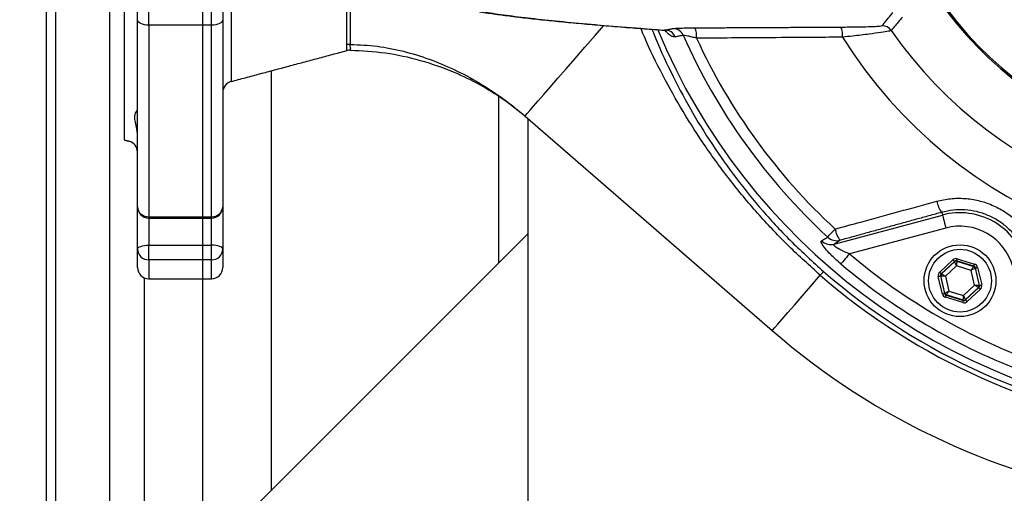
# Model space of a CAD drawing. Extents: x 0 to 9200, y 0 to 5940.
# Drawn here: x 2116 to 2336, y 1207 to 1313 of the extents above; entities that cross this region are included whole.
import ezdxf

# ---------------------------------------------------------------- set-up
doc = ezdxf.new("R2010")
doc.units = 0
doc.header["$LTSCALE"] = 5
doc.layers.get('0').update_dxf_attribs({"linetype": 'CONTINUOUS'})
doc.layers.get('DEFPOINTS').update_dxf_attribs({"linetype": 'CONTINUOUS'})
doc.styles.add('ISO', font='GENISO.SHX')
doc.dimstyles.new('GEN-ISO', dxfattribs={"dimtxt": 50, "dimasz": 50, "dimexe": 40, "dimexo": 1, "dimgap": 30, "dimtad": 0, "dimtih": 1, "dimtoh": 1, "dimdec": 1, "dimtxsty": 'ISO', "dimcen": 2, "dimclrd": 256, "dimclre": 256, "dimclrt": 2, "dimazin": 3, "dimtp": 0.1, "dimtm": 0.1, "dimtfac": 0.05, "dimtdec": 1, "dimtix": 1, "dimtmove": 0, "dimatfit": 3, "dimtolj": 1})

# ---------------------------------------------------------------- blocks, each defined once
blk = doc.blocks.new('*D32')
at = {"color": 3}
for p, q in [((2157.04, 1364.11), (2157.04, 907.44)), ((2389.54, 1131.61), (2389.54, 907.44)), ((2354.54, 932.44), (2192.04, 932.44))]:
    blk.add_line(p, q, dxfattribs=at)
for points in [[(2192.04, 938.27), (2192.04, 926.6), (2157.04, 932.44)], [(2354.54, 938.27), (2354.54, 926.6), (2389.54, 932.44)]]:
    blk.add_solid(points, dxfattribs=at)
at = {"layer": 'DEFPOINTS', "color": 0}
for p in [(2157.04, 1365.11), (2389.54, 1132.61), (2157.04, 932.44)]:
    blk.add_point(p, dxfattribs=at)
at = {"color": 2, "insert": (2273.29, 988.11), "char_height": 50, "attachment_point": 5, "style": 'ISO'}
blk.add_mtext('\\A1;232.5', dxfattribs=at)

msp = doc.modelspace()

# ---------------------------------------------------------------- linework, layer by layer
at = {"color": 7, "linetype": 'CONTINUOUS'}
for p, q in [((2122.3, 1157.87), (2122.3, 1572.35)), ((2124.36, 1159.93), (2124.36, 1570.29)), ((2136.38, 1171.95), (2136.38, 1558.27)), ((2139.54, 1444.11), (2139.54, 1286.11)), ((2163.39, 1431.12), (2163.39, 1299.11)), ((2142.54, 1312.91), (2142.54, 1320.25)), ((2161.54, 1320.25), (2161.54, 1312.91)), ((2145.04, 1311.7), (2145.04, 1315.17)), ((2159.04, 1311.7), (2159.04, 1315.17)), ((2142.54, 1271.14), (2142.54, 1312.91)), ((2161.54, 1312.91), (2161.54, 1271.14)), ((2159.04, 1311.7), (2145.04, 1311.7)), ((2145.04, 1311.7), (2145.04, 1268.95)), ((2159.04, 1268.95), (2159.04, 1311.7)), ((2172.3, 1301.49), (2172.3, 1207.87)), ((2223.05, 1258.62), (2223.05, 1295.78)), ((2228.89, 1291.41), (2283.95, 1243.57)), ((2229.54, 1290.84), (2229.54, 1205.11)), ((2142.54, 1261.75), (2142.54, 1271.14)), ((2161.54, 1271.14), (2161.54, 1261.75)), ((2145.04, 1268.95), (2159.04, 1268.95)), ((2145.04, 1268.64), (2145.04, 1268.95)), ((2145.04, 1268.64), (2145.04, 1262.6)), ((2159.04, 1268.64), (2159.04, 1268.95)), ((2159.04, 1262.6), (2159.04, 1268.64)), ((2297.74, 1262.86), (2321.87, 1269.33)), ((2321.71, 1269.94), (2321.87, 1269.33)), ((2322.65, 1266.43), (2301.17, 1260.68)), ((2116.3, 1151.87), (2229.54, 1265.11)), ((2142.54, 1257.61), (2142.54, 1261.75)), ((2145.04, 1262.6), (2159.04, 1262.6)), ((2145.04, 1259.35), (2145.04, 1262.6)), ((2159.04, 1259.35), (2159.04, 1262.6)), ((2161.54, 1261.75), (2161.54, 1257.61)), ((2145.04, 1259.35), (2145.04, 1255.11)), ((2159.04, 1259.35), (2145.04, 1259.35)), ((2159.04, 1255.11), (2159.04, 1259.35)), ((2321.26, 1256.61), (2324.21, 1259.35)), ((2325.18, 1259.58), (2329.04, 1258.39)), ((2324.55, 1258.99), (2321.6, 1256.24)), ((2321.66, 1256.22), (2324.56, 1258.92)), ((2325.03, 1257.99), (2322.56, 1255.69)), ((2324.56, 1258.92), (2324.55, 1258.99)), ((2328.27, 1257), (2325.03, 1257.99)), ((2328.89, 1257.92), (2325.04, 1259.1)), ((2325.04, 1259.1), (2325.05, 1259.03)), ((2325.05, 1259.03), (2328.84, 1257.87)), ((2329.02, 1253.7), (2328.27, 1257)), ((2328.84, 1257.87), (2328.89, 1257.92)), ((2329.23, 1257.55), (2329.18, 1257.5)), ((2329.18, 1257.5), (2330.06, 1253.64)), ((2330.13, 1253.62), (2329.23, 1257.55)), ((2329.72, 1257.66), (2330.62, 1253.73)), ((2144.13, 1179.7), (2144.13, 1255.28)), ((2321.86, 1251.72), (2320.96, 1255.65)), ((2321.52, 1255.74), (2321.45, 1255.77)), ((2321.45, 1255.77), (2322.35, 1251.84)), ((2322.4, 1251.88), (2321.52, 1255.74)), ((2321.6, 1256.24), (2321.66, 1256.22)), ((2322.56, 1255.69), (2323.31, 1252.39)), ((2326.55, 1251.4), (2329.02, 1253.7)), ((2329.92, 1253.16), (2327.02, 1250.47)), ((2327.03, 1250.4), (2329.99, 1253.14)), ((2330.33, 1252.78), (2327.37, 1250.03)), ((2329.99, 1253.14), (2329.92, 1253.16)), ((2330.06, 1253.64), (2330.13, 1253.62)), ((2322.35, 1251.84), (2322.4, 1251.88)), ((2326.4, 1249.81), (2322.54, 1250.99)), ((2322.74, 1251.52), (2322.69, 1251.47)), ((2322.69, 1251.47), (2326.55, 1250.29)), ((2326.53, 1250.36), (2322.74, 1251.52)), ((2323.31, 1252.39), (2326.55, 1251.4)), ((2326.55, 1250.29), (2326.53, 1250.36)), ((2327.02, 1250.47), (2327.03, 1250.4))]:
    msp.add_line(p, q, dxfattribs=at)
for points in [[(2145.04, 1311.7), (2144.55, 1311.72), (2144.08, 1311.79), (2143.65, 1311.9), (2143.27, 1312.05), (2142.96, 1312.23), (2142.73, 1312.44), (2142.59, 1312.67), (2142.54, 1312.91)], [(2161.54, 1312.91), (2161.49, 1312.67), (2161.35, 1312.44), (2161.12, 1312.23), (2160.81, 1312.05), (2160.43, 1311.9), (2160, 1311.79), (2159.53, 1311.72), (2159.04, 1311.7)], [(2228.89, 1291.41), (2229.01, 1291.54), (2229.37, 1291.96), (2229.96, 1292.64), (2230.78, 1293.59), (2231.83, 1294.79), (2233.09, 1296.25), (2234.56, 1297.94), (2236.22, 1299.85), (2238.06, 1301.96), (2240.06, 1304.26), (2242.21, 1306.74), (2244.48, 1309.36), (2246.4, 1311.56)], [(2321.87, 1269.33), (2321.89, 1269.25), (2321.94, 1269.06), (2322.01, 1268.79), (2322.11, 1268.43), (2322.23, 1267.99), (2322.36, 1267.51), (2322.5, 1266.98), (2322.65, 1266.43)], [(2296.31, 1264.42), (2296.39, 1264.51), (2296.51, 1264.64), (2296.67, 1264.82), (2296.88, 1265.03), (2297.11, 1265.29), (2297.38, 1265.57), (2297.66, 1265.88), (2297.96, 1266.21)], [(2142.54, 1261.75), (2142.59, 1261.92), (2142.73, 1262.08), (2142.96, 1262.22), (2143.27, 1262.35), (2143.65, 1262.46), (2144.08, 1262.54), (2144.55, 1262.58), (2145.04, 1262.6)], [(2161.54, 1261.75), (2161.49, 1261.92), (2161.35, 1262.08), (2161.12, 1262.22), (2160.81, 1262.35), (2160.43, 1262.46), (2160, 1262.54), (2159.53, 1262.58), (2159.04, 1262.6)], [(2301.17, 1260.68), (2300.83, 1260.28), (2300.5, 1259.89), (2300.2, 1259.53), (2299.92, 1259.2), (2299.68, 1258.92), (2299.49, 1258.69), (2299.35, 1258.52), (2299.26, 1258.42)], [(2324.21, 1259.35), (2324.27, 1259.28), (2324.34, 1259.22), (2324.4, 1259.15), (2324.45, 1259.1), (2324.49, 1259.05), (2324.52, 1259.02), (2324.54, 1259), (2324.55, 1258.99)], [(2325.04, 1259.1), (2325.04, 1259.11), (2325.05, 1259.14), (2325.06, 1259.18), (2325.08, 1259.24), (2325.1, 1259.32), (2325.13, 1259.4), (2325.15, 1259.49), (2325.18, 1259.58)], [(2325.03, 1257.99), (2324.94, 1258.17), (2324.86, 1258.34), (2324.78, 1258.5), (2324.7, 1258.64), (2324.65, 1258.76), (2324.6, 1258.84), (2324.57, 1258.9), (2324.56, 1258.92)], [(2325.05, 1259.03), (2325.05, 1259.01), (2325.05, 1258.95), (2325.05, 1258.85), (2325.05, 1258.72), (2325.04, 1258.56), (2325.04, 1258.38), (2325.04, 1258.19), (2325.03, 1257.99)], [(2328.27, 1257), (2328.38, 1257.17), (2328.48, 1257.33), (2328.58, 1257.48), (2328.67, 1257.61), (2328.74, 1257.72), (2328.79, 1257.8), (2328.83, 1257.85), (2328.84, 1257.87)], [(2329.18, 1257.5), (2329.16, 1257.49), (2329.1, 1257.46), (2329.02, 1257.41), (2328.91, 1257.35), (2328.77, 1257.28), (2328.61, 1257.19), (2328.44, 1257.09), (2328.27, 1257)], [(2328.89, 1257.92), (2328.89, 1257.93), (2328.9, 1257.96), (2328.92, 1258), (2328.93, 1258.06), (2328.96, 1258.13), (2328.98, 1258.21), (2329.01, 1258.3), (2329.04, 1258.39)], [(2329.23, 1257.55), (2329.24, 1257.55), (2329.27, 1257.56), (2329.32, 1257.57), (2329.38, 1257.58), (2329.45, 1257.6), (2329.53, 1257.62), (2329.62, 1257.64), (2329.72, 1257.66)], [(2283.95, 1243.57), (2284.09, 1243.73), (2284.52, 1244.22), (2285.22, 1245.03), (2286.19, 1246.14), (2287.42, 1247.56), (2288.89, 1249.26), (2290.61, 1251.23), (2292.54, 1253.45), (2294.67, 1255.91)], [(2295.4, 1256.74), (2295.37, 1256.72), (2295.33, 1256.67), (2295.27, 1256.6), (2295.18, 1256.5), (2295.08, 1256.38), (2294.96, 1256.24), (2294.82, 1256.08), (2294.67, 1255.91)], [(2320.96, 1255.65), (2321.06, 1255.68), (2321.15, 1255.7), (2321.23, 1255.71), (2321.3, 1255.73), (2321.36, 1255.75), (2321.41, 1255.76), (2321.44, 1255.76), (2321.45, 1255.77)], [(2321.26, 1256.61), (2321.32, 1256.54), (2321.38, 1256.47), (2321.44, 1256.41), (2321.49, 1256.35), (2321.54, 1256.31), (2321.57, 1256.27), (2321.59, 1256.25), (2321.6, 1256.24)], [(2322.56, 1255.69), (2322.36, 1255.7), (2322.16, 1255.71), (2321.98, 1255.72), (2321.83, 1255.73), (2321.7, 1255.73), (2321.6, 1255.74), (2321.54, 1255.74), (2321.52, 1255.74)], [(2321.66, 1256.22), (2321.68, 1256.21), (2321.74, 1256.18), (2321.82, 1256.13), (2321.93, 1256.06), (2322.07, 1255.98), (2322.22, 1255.89), (2322.38, 1255.79), (2322.56, 1255.69)], [(2329.02, 1253.7), (2329.23, 1253.69), (2329.42, 1253.68), (2329.6, 1253.67), (2329.75, 1253.66), (2329.88, 1253.65), (2329.98, 1253.65), (2330.04, 1253.64), (2330.06, 1253.64)], [(2329.92, 1253.16), (2329.9, 1253.18), (2329.84, 1253.21), (2329.76, 1253.26), (2329.65, 1253.32), (2329.52, 1253.41), (2329.36, 1253.5), (2329.2, 1253.6), (2329.02, 1253.7)], [(2329.99, 1253.14), (2329.99, 1253.14), (2330.01, 1253.11), (2330.04, 1253.08), (2330.09, 1253.03), (2330.14, 1252.98), (2330.2, 1252.92), (2330.26, 1252.85), (2330.33, 1252.78)], [(2330.13, 1253.62), (2330.14, 1253.62), (2330.17, 1253.63), (2330.22, 1253.64), (2330.28, 1253.65), (2330.35, 1253.67), (2330.43, 1253.69), (2330.53, 1253.71), (2330.62, 1253.73)], [(2321.86, 1251.72), (2321.96, 1251.75), (2322.05, 1251.77), (2322.13, 1251.79), (2322.21, 1251.8), (2322.27, 1251.82), (2322.31, 1251.83), (2322.34, 1251.83), (2322.35, 1251.84)], [(2322.4, 1251.88), (2322.42, 1251.9), (2322.48, 1251.93), (2322.56, 1251.97), (2322.68, 1252.04), (2322.81, 1252.11), (2322.97, 1252.2), (2323.14, 1252.29), (2323.31, 1252.39)], [(2322.54, 1250.99), (2322.57, 1251.08), (2322.6, 1251.17), (2322.63, 1251.25), (2322.65, 1251.33), (2322.67, 1251.39), (2322.68, 1251.43), (2322.69, 1251.46), (2322.69, 1251.47)], [(2323.31, 1252.39), (2323.2, 1252.22), (2323.1, 1252.06), (2323, 1251.91), (2322.91, 1251.78), (2322.84, 1251.67), (2322.79, 1251.59), (2322.76, 1251.54), (2322.74, 1251.52)], [(2326.53, 1250.36), (2326.53, 1250.38), (2326.53, 1250.44), (2326.53, 1250.54), (2326.54, 1250.67), (2326.54, 1250.82), (2326.54, 1251), (2326.54, 1251.19), (2326.55, 1251.4)], [(2326.55, 1251.4), (2326.64, 1251.22), (2326.73, 1251.04), (2326.81, 1250.88), (2326.88, 1250.74), (2326.94, 1250.63), (2326.98, 1250.54), (2327.01, 1250.49), (2327.02, 1250.47)], [(2327.03, 1250.4), (2327.04, 1250.39), (2327.06, 1250.37), (2327.09, 1250.33), (2327.13, 1250.29), (2327.19, 1250.23), (2327.24, 1250.17), (2327.31, 1250.1), (2327.37, 1250.03)], [(2326.4, 1249.81), (2326.43, 1249.9), (2326.45, 1249.99), (2326.48, 1250.07), (2326.5, 1250.14), (2326.52, 1250.2), (2326.53, 1250.25), (2326.54, 1250.28), (2326.55, 1250.29)]]:
    msp.add_lwpolyline(points, dxfattribs=at)
for radius in [8, 7]:
    msp.add_circle((2325.79, 1254.69), radius, dxfattribs=at)
for centre, radius, start, end in [((2389.54, 1365.11), 144.66, 229.0175, 70.1082), ((2389.54, 1365.11), 143.55, 229.0175, 70.1255), ((2389.54, 1365.11), 105.99, 211.968, 148.032), ((2389.54, 1365.11), 96.09, 214.6381, 145.3619), ((2389.54, 1365.11), 161, 229.0175, 356.883), ((2389.54, 1365.11), 83.53, 191.8043, 350.8831), ((2389.54, 1365.11), 83.23, 191.8043, 350.8831), ((2389.54, 1365.11), 141.97, 202.5752, 263.5984), ((2260.06, 1308.1), 2.48, 23.1145, 89.3699), ((2261.85, 1308.45), 2.48, 23.2725, 89.3713), ((2262.91, 1309.25), 4.21, 353.4455, 25.8738), ((2295.31, 1309.46), 4.34, 353.8687, 24.5728), ((2308.43, 1309.07), 2.5, 34.6659, 89.9348), ((2189.93, 1304.33), 3.06, 89.4044, 104.6862), ((2389.54, 1365.11), 137.22, 203.9392, 227.2029), ((2389.54, 1365.11), 134.79, 204.7085, 227.2029), ((2189.93, 1303.11), 3, 89.5595, 105), ((2164.04, 1296.69), 2.5, 105, 180), ((2140.04, 1283.39), 2.5, 0, 75), ((2326.19, 1273.38), 5.65, 189.8486, 217.53), ((2144.89, 1271.31), 2.36, 184.0986, 273.583), ((2145.04, 1271.14), 2.5, 180, 270), ((2159.19, 1271.31), 2.36, 266.4175, 355.9009), ((2159.04, 1271.14), 2.5, 270, 0), ((2325.79, 1254.69), 15.15, 15, 105), ((2303.3, 1267.1), 5.41, 189.4586, 218.9638), ((2325.79, 1254.69), 12.15, 15, 105), ((2297, 1265.75), 2.98, 226.3296, 284.2518), ((2298.36, 1266.58), 2.98, 226.5046, 284.2518), ((2144.99, 1261.8), 2.45, 181.1457, 271.1026), ((2159.09, 1261.8), 2.45, 268.8979, 358.8538), ((2389.54, 1365.11), 136.81, 229.7614, 250.2386), ((2145.04, 1257.61), 2.5, 180, 270), ((2159.04, 1257.61), 2.5, 270, 0), ((2389.54, 1365.11), 139.76, 229.7614, 250.2386), ((2324.9, 1258.55), 0.5, 72.936, 132.9116), ((2328.69, 1257.39), 0.5, 12.9341, 72.9133), ((2322, 1255.86), 0.5, 132.9353, 192.9121), ((2329.58, 1253.53), 0.5, 312.9348, 12.9131), ((2322.89, 1252), 0.5, 192.9341, 252.9145), ((2326.68, 1250.83), 0.5, 252.9325, 312.9152)]:
    msp.add_arc(centre, radius, start, end, dxfattribs=at)
for centre, major_axis, ratio, start_param, end_param in [((2324.89, 1258.62), (0.224, -0.975), 0.999797, 2.618082, 3.665103), ((2324.89, 1258.62), (-0.112, 0.488), 0.999391, 5.759674, 6.806696), ((2328.74, 1257.44), (0.366, 0.341), 0.999391, 5.759674, 6.806696), ((2328.74, 1257.44), (-0.732, -0.681), 0.999797, 2.618082, 3.665103), ((2321.94, 1255.88), (0.956, -0.294), 0.999797, 2.618082, 3.665103), ((2321.94, 1255.88), (0.478, -0.147), 0.999391, 2.618082, 3.665103), ((2329.64, 1253.51), (0.478, -0.147), 0.999391, 5.759674, 6.806696), ((2329.64, 1253.51), (-0.956, 0.294), 0.999797, 2.618082, 3.665103), ((2322.84, 1251.95), (0.732, 0.681), 0.999797, 2.618082, 3.665103), ((2322.84, 1251.95), (0.366, 0.341), 0.999391, 2.618082, 3.665103), ((2326.69, 1250.76), (-0.112, 0.488), 0.999391, 2.618082, 3.665103), ((2326.69, 1250.76), (-0.224, 0.975), 0.999797, 2.618082, 3.665103)]:
    msp.add_ellipse(centre, major_axis=major_axis, ratio=ratio, start_param=start_param, end_param=end_param, dxfattribs=at)
for points, knots in [([(2189.15, 1307.29), (2189.15, 1307.64), (2189.15, 1308.35), (2189.15, 1309.85), (2189.15, 1311.68), (2189.15, 1313.87), (2189.15, 1316.37), (2189.15, 1319.21), (2189.15, 1322.36), (2189.15, 1325.93), (2189.15, 1329.91), (2189.15, 1334.34), (2189.15, 1339.07), (2189.16, 1342.43), (2189.16, 1344.11)], [0, 0, 0, 0, 0.077812, 0.155624, 0.235398, 0.315173, 0.394486, 0.4738, 0.555195, 0.636591, 0.725936, 0.815281, 0.907641, 1, 1, 1, 1]), ([(2189.95, 1344.15), (2189.95, 1341.96), (2189.95, 1337.57), (2189.95, 1331.47), (2189.95, 1325.97), (2189.96, 1321.14), (2189.96, 1316.99), (2189.96, 1313.03), (2189.96, 1309.68), (2189.96, 1307.93), (2189.96, 1307.39), (2189.96, 1307.39)], [0, 0, 0, 0, 0.1210002, 0.2424475, 0.3634476, 0.4759463, 0.5888036, 0.7013022, 0.8506503, 0.999999, 1, 1, 1, 1]), ([(2218.77, 1314.68), (2219.39, 1314.58), (2221.02, 1314.32), (2223.98, 1313.92), (2227.62, 1313.46), (2231.54, 1313.02), (2235.74, 1312.58), (2240.23, 1312.15), (2245.01, 1311.72), (2250.1, 1311.3), (2255.08, 1310.92), (2258.49, 1310.67), (2259.99, 1310.56)], [0, 0, 0, 0, 0.067135, 0.1756, 0.282636, 0.388805, 0.494478, 0.599922, 0.705347, 0.810877, 0.916661, 1, 1, 1, 1]), ([(2219.99, 1314.59), (2221.52, 1314.36), (2224.59, 1313.9), (2230.15, 1313.22), (2236.43, 1312.55), (2243.53, 1311.88), (2251.34, 1311.22), (2257.17, 1310.79), (2260.09, 1310.58)], [0, 0, 0, 0, 0.165499, 0.331061, 0.49656, 0.664352, 0.832208, 1, 1, 1, 1]), ([(2313, 1313.48), (2312.95, 1313.43), (2312.71, 1313.14), (2311.87, 1312.14), (2311.08, 1311.2), (2310.49, 1310.5)], [0, 0, 0, 0, 0.057951, 0.289755, 1, 1, 1, 1]), ([(2294.67, 1255.91), (2292.3, 1258.04), (2287.57, 1262.3), (2280.97, 1269.3), (2274.78, 1276.69), (2269.13, 1284.41), (2264.03, 1292.35), (2259.5, 1300.54), (2256.4, 1306.75), (2254.96, 1310.32), (2254.71, 1310.95)], [0, 0, 0, 0, 0.138165, 0.276344, 0.417737, 0.559151, 0.695584, 0.832019, 0.970536, 1, 1, 1, 1]), ([(2257.19, 1310.77), (2257.31, 1310.42), (2258.52, 1307.18), (2261.32, 1301.24), (2265.62, 1292.98), (2270.51, 1285.04), (2275.89, 1277.44), (2281.81, 1270.17), (2288.27, 1263.19), (2293.02, 1258.89), (2295.4, 1256.74)], [0, 0, 0, 0, 0.016524, 0.15502, 0.295946, 0.436869, 0.575962, 0.715032, 0.857526, 1, 1, 1, 1]), ([(2259.98, 1310.54), (2260.04, 1310.54), (2260.26, 1310.55), (2260.41, 1310.45), (2260.38, 1310.47), (2260.37, 1310.48)], [0, 0, 0, 0, 0.233516, 0.810027, 1, 1, 1, 1]), ([(2262.34, 1309.07), (2262.1, 1309.08), (2261.62, 1309.09), (2260.84, 1309.58), (2260.25, 1310.33), (2260.08, 1310.54)], [0, 0, 0, 0, 0.421512, 0.841211, 1, 1, 1, 1]), ([(2261.87, 1310.93), (2262.03, 1310.95), (2262.36, 1310.99), (2263.54, 1311.04), (2265.02, 1311.07), (2266.16, 1311.08), (2266.7, 1311.09)], [0, 0, 0, 0, 0.250745, 0.50107, 0.76246, 1, 1, 1, 1]), ([(2299.26, 1311.26), (2299.88, 1311.27), (2301.64, 1311.28), (2304.19, 1311.32), (2306.5, 1311.39), (2308.06, 1311.48), (2308.31, 1311.54), (2308.43, 1311.58)], [0, 0, 0, 0, 0.137951, 0.386756, 0.59982, 0.79964, 1, 1, 1, 1]), ([(2310.49, 1310.5), (2310.34, 1310.45), (2310.04, 1310.34), (2308.22, 1310.05), (2305.49, 1309.67), (2302.46, 1309.3), (2300.37, 1309.08), (2299.62, 1309)], [0, 0, 0, 0, 0.205872, 0.40859, 0.620985, 0.865351, 1, 1, 1, 1]), ([(2189.96, 1307.39), (2189.96, 1307.39), (2189.68, 1307.18), (2190.08, 1306.72), (2189.9, 1306.25), (2189.95, 1306.11), (2189.95, 1306.11), (2189.95, 1306.11)], [0, 0, 0, 0, 0.000005, 0.285721, 0.570431, 0.999995, 1, 1, 1, 1]), ([(2189.96, 1307.39), (2191.95, 1307.3), (2195.96, 1307.12), (2201.84, 1305.94), (2207.57, 1304.19), (2213.21, 1301.83), (2218.7, 1298.89), (2224, 1295.44), (2227.27, 1292.74), (2228.89, 1291.41)], [0, 0, 0, 0, 0.137116, 0.276065, 0.417134, 0.559454, 0.708345, 0.855473, 1, 1, 1, 1]), ([(2264.12, 1309.43), (2263.83, 1309.37), (2263.24, 1309.25), (2262.64, 1309.13), (2262.34, 1309.07)], [0, 0, 0, 0, 0.488211, 1, 1, 1, 1]), ([(2267.09, 1308.77), (2266.76, 1308.86), (2266.07, 1309.04), (2265.16, 1309.25), (2264.42, 1309.41), (2264.22, 1309.42), (2264.12, 1309.43)], [0, 0, 0, 0, 0.254026, 0.5225, 0.766393, 1, 1, 1, 1]), ([(2299.62, 1309), (2297.98, 1308.98), (2289.74, 1308.93), (2278.89, 1308.85), (2269.7, 1308.79), (2267.09, 1308.77)], [0, 0, 0, 0, 0.151853, 0.759266, 1, 1, 1, 1]), ([(2189.15, 1306.01), (2189.15, 1306.06), (2189.15, 1306.17), (2189.15, 1306.92), (2189.15, 1307.29)], [0, 0, 0, 0, 0.4972721, 1, 1, 1, 1]), ([(2189.95, 1306.11), (2192.57, 1305.98), (2197.84, 1305.72), (2205.61, 1303.97), (2212.61, 1301.53), (2218.76, 1298.54), (2224.09, 1295.3), (2227.3, 1292.7), (2228.89, 1291.41)], [0, 0, 0, 0, 0.184666, 0.372098, 0.560747, 0.708641, 0.85527, 1, 1, 1, 1]), ([(2142.54, 1287.03), (2142.54, 1287.18), (2142.51, 1288.06), (2142.21, 1289.32), (2141.92, 1290.72), (2141.97, 1291.9), (2142.39, 1292.67), (2142.49, 1292.78), (2142.52, 1292.81)], [0, 0, 0, 0, 0.043818, 0.249096, 0.439604, 0.637706, 0.886023, 1, 1, 1, 1]), ([(2297.96, 1266.21), (2299.87, 1266.73), (2307.42, 1268.8), (2314.97, 1270.87), (2320.62, 1272.42)], [0, 0, 0, 0, 0.2528, 1, 1, 1, 1]), ([(2320.62, 1272.42), (2321.64, 1272.64), (2323.67, 1273.09), (2326.82, 1273.12), (2329.94, 1272.64), (2332.94, 1271.66), (2335.71, 1270.19), (2338.2, 1268.31), (2340.31, 1266.04), (2342.38, 1263.03), (2343.22, 1260.57), (2343.72, 1259.08)], [0, 0, 0, 0, 0.1057875, 0.211568, 0.317598, 0.4236232, 0.5282746, 0.6329268, 0.7367926, 0.8406639, 1, 1, 1, 1]), ([(2341.04, 1258.78), (2340.62, 1260.03), (2339.92, 1262.1), (2338.2, 1264.62), (2336.43, 1266.53), (2334.35, 1268.11), (2332.03, 1269.34), (2329.52, 1270.16), (2326.9, 1270.55), (2324.26, 1270.51), (2322.56, 1270.13), (2321.71, 1269.94)], [0, 0, 0, 0, 0.159747, 0.263569, 0.36738, 0.471785, 0.576188, 0.682081, 0.787983, 0.893985, 1, 1, 1, 1]), ([(2299.26, 1258.42), (2298.86, 1258.76), (2298.07, 1259.45), (2296.86, 1260.62), (2295.73, 1261.86), (2294.98, 1262.93), (2294.81, 1263.45), (2294.91, 1263.56), (2294.95, 1263.59)], [0, 0, 0, 0, 0.158947, 0.317651, 0.52762, 0.737161, 0.919238, 1, 1, 1, 1]), ([(2294.95, 1263.59), (2295.09, 1263.68), (2295.54, 1263.95), (2296, 1264.23), (2296.31, 1264.42)], [0, 0, 0, 0, 0.3088925, 1, 1, 1, 1]), ([(2299.09, 1263.7), (2298.84, 1263.54), (2298.39, 1263.26), (2297.94, 1262.98), (2297.74, 1262.86)], [0, 0, 0, 0, 0.556113, 1, 1, 1, 1]), ([(2301.17, 1260.68), (2300.52, 1260.94), (2299.5, 1261.35), (2298.41, 1261.96), (2297.93, 1262.31), (2297.69, 1262.54), (2297.62, 1262.69), (2297.64, 1262.8), (2297.7, 1262.84), (2297.74, 1262.86)], [0, 0, 0, 0, 0.361624, 0.577199, 0.701522, 0.770233, 0.881089, 0.928398, 1, 1, 1, 1])]:
    msp.add_open_spline(points, degree=3, knots=knots, dxfattribs=at)
for points in [[(2308.43, 1311.58), (2310.85, 1314.48)], [(2260.09, 1310.58), (2259.99, 1310.6)], [(2260.09, 1310.58), (2261.87, 1310.93)], [(2266.7, 1311.09), (2299.26, 1311.26)], [(2163.39, 1299.11), (2189.15, 1306.01)], [(2139.54, 1286.11), (2140.69, 1285.8)], [(2145.04, 1268.64), (2159.04, 1268.64)], [(2321.71, 1269.94), (2299.09, 1263.7)], [(2145.04, 1255.11), (2159.04, 1255.11)]]:
    msp.add_open_spline(points, degree=1, dxfattribs=at)

# ---------------------------------------------------------------- dimensions: what is measured, and where the dimension line sits
dim = msp.add_linear_dim(base=(2157.04, 932.44), p1=(2389.54, 1132.61), p2=(2157.04, 1365.11), dimstyle='GEN-ISO', override={"dimasz": 35, "dimexe": 25, "dimtad": 1, "dimtih": 0, "dimtoh": 0, "dimclrd": 3, "dimclre": 3, "dimadec": 2, "dimazin": 2, "dimlwd": 25, "dimlwe": 25})
dim.commit()
dim.dimension.update_dxf_attribs({"geometry": '*D32', "text_midpoint": (2273.29, 988.11)})

doc.saveas('drawing.dxf')
